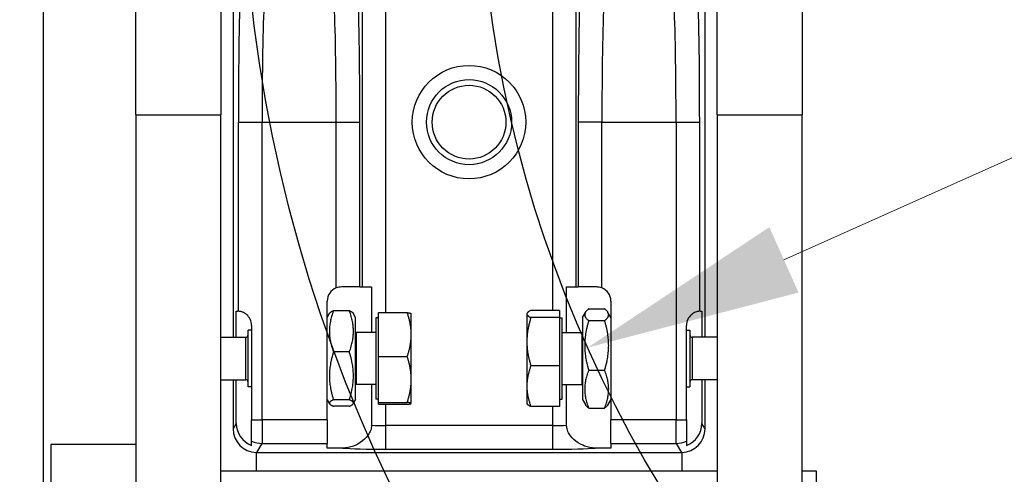
# Model space of a CAD drawing. Units: millimetres. Extents: x 283 to 3800, y 35 to 4953.
# Drawn here: x 1089 to 1298, y 1937 to 2034 of the extents above; entities that cross this region are included whole.
import ezdxf

# ---------------------------------------------------------------- set-up
doc = ezdxf.new("R2010")
doc.units = ezdxf.units.MM
doc.header["$LTSCALE"] = 18.181818
for name, color, linetype, lineweight in [('Dimensions(Hillmar_metric)', 7, 'Continuous', 13), ('Sketch Geometry(Hillmar_metric)', 7, 'Continuous', 25), ('Visible Edges(Hillmar_metric)', 7, 'Continuous', 25)]:
    doc.layers.add(name, color=color, linetype=linetype, lineweight=lineweight)
doc.layers.add('Visible Tangent Edges(Hillmar_Metric)', color=7, linetype='Continuous', lineweight=25, true_color=0xc0c0c0)
doc.styles.add('Hillmar_metric_Dimensions', font='arial.ttf')
doc.dimstyles.new('DEFAULT-ISO-Method 1b-Hillmar_metric', dxfattribs={"dimscale": 18.181818, "dimtxt": 2, "dimasz": 2.5, "dimexe": 1, "dimexo": 1, "dimgap": 0.25, "dimtad": 1, "dimtih": 1, "dimtoh": 1, "dimrnd": 1e-08, "dimdsep": 46, "dimtxsty": 'Hillmar_metric_Dimensions', "dimcen": 0.09, "dimdle": 8, "dimclrd": 7, "dimclre": 7, "dimclrt": 7, "dimazin": 2, "dimtfac": 0.75, "dimtmove": 0, "dimatfit": 3, "dimfxl": 1, "dimtolj": 1, "dimlwd": 9, "dimlwe": 9, "dimarcsym": 0})

# ---------------------------------------------------------------- blocks, each defined once
blk = doc.blocks.new('*D23')
at = {"layer": 'Defpoints', "color": 0, "linetype": 'Continuous', "transparency": 16777216}
for p in [(573.81, 2442.23), (1293.81, 1792.34), (1293.81, 1553.61)]:
    blk.add_point(p, dxfattribs=at)
at = {"layer": 'Dimensions(Hillmar_metric)', "color": 7, "linetype": 'Continuous', "lineweight": 9, "transparency": 16777216}
for p, q in [((573.81, 2424.04), (573.81, 1535.43)), ((1293.81, 1774.16), (1293.81, 1535.43)), ((619.26, 1553.61), (1248.36, 1553.61))]:
    blk.add_line(p, q, dxfattribs=at)
at = {"layer": 'Dimensions(Hillmar_metric)', "color": 7, "linetype": 'Continuous', "transparency": 16777216}
for points in [[(619.26, 1561.19), (619.26, 1546.04), (573.81, 1553.61)], [(1248.36, 1561.19), (1248.36, 1546.04), (1293.81, 1553.61)]]:
    blk.add_solid(points, dxfattribs=at)
at = {"layer": 'Dimensions(Hillmar_metric)', "color": 7, "linetype": 'Continuous', "lineweight": 13, "transparency": 16777216, "insert": (933.81, 1582.07), "char_height": 36.3636, "attachment_point": 5, "style": 'Hillmar_metric_Dimensions'}
blk.add_mtext('\\A1;\\fArial|b0|i0;\\H36.4836;720 (MANUAL RELEASE)', dxfattribs=at)
blk = doc.blocks.new('*D24')
at = {"layer": 'Defpoints', "color": 0, "linetype": 'Continuous', "transparency": 16777216}
for p in [(786.3, 2146.98), (1293.81, 1792.34), (1293.81, 1707.31)]:
    blk.add_point(p, dxfattribs=at)
at = {"layer": 'Dimensions(Hillmar_metric)', "color": 7, "linetype": 'Continuous', "lineweight": 9, "transparency": 16777216}
for p, q in [((786.3, 2128.8), (786.3, 1689.13)), ((1293.81, 1774.16), (1293.81, 1689.13)), ((831.76, 1707.31), (1248.36, 1707.31))]:
    blk.add_line(p, q, dxfattribs=at)
at = {"layer": 'Dimensions(Hillmar_metric)', "color": 7, "linetype": 'Continuous', "transparency": 16777216}
for points in [[(831.76, 1714.89), (831.76, 1699.74), (786.3, 1707.31)], [(1248.36, 1714.89), (1248.36, 1699.74), (1293.81, 1707.31)]]:
    blk.add_solid(points, dxfattribs=at)
at = {"layer": 'Dimensions(Hillmar_metric)', "color": 7, "linetype": 'Continuous', "lineweight": 13, "transparency": 16777216, "insert": (1040.06, 1730.43), "char_height": 36.364, "attachment_point": 5, "style": 'Hillmar_metric_Dimensions'}
blk.add_mtext('\\A1;508', dxfattribs=at)
blk = doc.blocks.new('*D26')
at = {"layer": 'Defpoints', "color": 0, "linetype": 'Continuous', "transparency": 16777216}
for p in [(1693.33, 2180.51), (1209.49, 1964.17)]:
    blk.add_point(p, dxfattribs=at)
at = {"layer": 'Dimensions(Hillmar_metric)', "color": 7, "linetype": 'Continuous', "lineweight": 9, "transparency": 16777216}
for p, q in [((1693.33, 2180.51), (1824.86, 2239.33)), ((1824.86, 2239.33), (1870.32, 2239.33)), ((1250.99, 1982.72), (1651.83, 2161.96))]:
    blk.add_line(p, q, dxfattribs=at)
at = {"layer": 'Dimensions(Hillmar_metric)', "color": 7, "linetype": 'Continuous', "transparency": 16777216}
for points in [[(1648.74, 2168.88), (1654.92, 2155.04), (1693.33, 2180.51)], [(1247.9, 1989.64), (1254.08, 1975.81), (1209.49, 1964.17)]]:
    blk.add_solid(points, dxfattribs=at)
at = {"layer": 'Dimensions(Hillmar_metric)', "color": 7, "linetype": 'Continuous', "lineweight": 13, "transparency": 16777216, "insert": (1934.76, 2239.33), "char_height": 36.364, "attachment_point": 5, "style": 'Hillmar_metric_Dimensions'}
blk.add_mtext('\\A1;∅530', dxfattribs=at)
blk = doc.blocks.new('*D27')
at = {"layer": 'Defpoints', "color": 0, "linetype": 'Continuous', "transparency": 16777216}
for p in [(1681.7, 2287.27), (1221.12, 1857.41)]:
    blk.add_point(p, dxfattribs=at)
at = {"layer": 'Dimensions(Hillmar_metric)', "color": 7, "linetype": 'Continuous', "lineweight": 9, "transparency": 16777216}
for p, q in [((1681.7, 2287.27), (1767.33, 2367.19)), ((1767.33, 2367.19), (1812.78, 2367.19)), ((1254.35, 1888.43), (1648.47, 2256.25))]:
    blk.add_line(p, q, dxfattribs=at)
at = {"layer": 'Dimensions(Hillmar_metric)', "color": 7, "linetype": 'Continuous', "transparency": 16777216}
for points in [[(1643.3, 2261.79), (1653.64, 2250.71), (1681.7, 2287.27)], [(1249.18, 1893.97), (1259.52, 1882.89), (1221.12, 1857.41)]]:
    blk.add_solid(points, dxfattribs=at)
at = {"layer": 'Dimensions(Hillmar_metric)', "color": 7, "linetype": 'Continuous', "lineweight": 13, "transparency": 16777216, "insert": (1877.22, 2367.19), "char_height": 36.364, "attachment_point": 5, "style": 'Hillmar_metric_Dimensions'}
blk.add_mtext('\\A1;∅630', dxfattribs=at)
blk = doc.blocks.new('*D28')
at = {"layer": 'Defpoints', "color": 0, "linetype": 'Continuous', "transparency": 16777216}
for p in [(1451.41, 2072.34), (1293.81, 1792.34), (1822.53, 1792.34)]:
    blk.add_point(p, dxfattribs=at)
at = {"layer": 'Dimensions(Hillmar_metric)', "color": 7, "linetype": 'Continuous', "lineweight": 9, "transparency": 16777216}
for p, q in [((1469.59, 2072.34), (1840.72, 2072.34)), ((1822.53, 2026.89), (1822.53, 1955.45)), ((1822.53, 1837.79), (1822.53, 1909.23)), ((1311.99, 1792.34), (1840.72, 1792.34))]:
    blk.add_line(p, q, dxfattribs=at)
at = {"layer": 'Dimensions(Hillmar_metric)', "color": 7, "linetype": 'Continuous', "transparency": 16777216}
for points in [[(1814.96, 2026.89), (1830.11, 2026.89), (1822.53, 2072.34)], [(1814.96, 1837.79), (1830.11, 1837.79), (1822.53, 1792.34)]]:
    blk.add_solid(points, dxfattribs=at)
at = {"layer": 'Dimensions(Hillmar_metric)', "color": 7, "linetype": 'Continuous', "lineweight": 13, "transparency": 16777216, "insert": (1822.53, 1932.34), "char_height": 36.364, "attachment_point": 5, "style": 'Hillmar_metric_Dimensions'}
blk.add_mtext('\\A1;280', dxfattribs=at)

msp = doc.modelspace()

# ---------------------------------------------------------------- linework, layer by layer
at = {"layer": 'Sketch Geometry(Hillmar_metric)'}
for radius in [315, 265]:
    msp.add_circle((1451.41, 2072.3404), radius, dxfattribs=at)
at = {"layer": 'Visible Edges(Hillmar_metric)'}
for p, q in [((1094.3721, 1880.3404), (1094.3721, 2450.2732)), ((1113.8721, 2013.4078), (1113.8721, 2057.5344)), ((1131.8721, 2057.5344), (1131.8721, 2013.4078)), ((1236.8721, 2013.4078), (1236.8721, 2057.5344)), ((1254.8721, 2057.5344), (1254.8721, 2013.4078)), ((1134.4507, 2041.8609), (1134.4507, 1966.3609)), ((1234.2936, 1966.3609), (1234.2936, 2041.8609)), ((1113.8721, 2013.4078), (1113.8721, 1921.4201)), ((1131.8721, 1834.9372), (1131.8721, 2013.4078)), ((1236.8721, 2013.4078), (1236.8721, 1834.9372)), ((1254.8721, 1834.9372), (1254.8721, 2013.4078)), ((1161.265, 1976.9919), (1157.3721, 1976.9919)), ((1161.265, 1976.9919), (1161.7446, 1976.9919)), ((1161.7446, 1976.9919), (1163.7429, 1976.9919)), ((1163.7429, 1976.9919), (1163.7429, 1967.3873)), ((1205.0013, 1967.3873), (1205.0013, 1976.9919)), ((1205.0013, 1976.9919), (1206.9996, 1976.9919)), ((1206.9996, 1976.9919), (1207.4793, 1976.9919)), ((1211.3721, 1976.9919), (1207.4793, 1976.9919)), ((1154.3721, 1948.8765), (1154.3721, 1973.9919)), ((1214.3721, 1973.9919), (1214.3721, 1948.8765)), ((1135.133, 1971.8609), (1135.3721, 1971.8609)), ((1135.133, 1966.3609), (1135.133, 1971.8609)), ((1154.3721, 1970.5609), (1154.8777, 1971.4366)), ((1159.0617, 1971.974), (1155.6825, 1971.974)), ((1160.3721, 1970.5609), (1159.8665, 1971.4366)), ((1160.3721, 1953.1609), (1160.3721, 1970.5609)), ((1165.2432, 1971.5602), (1171.2946, 1971.5602)), ((1165.2432, 1962.2728), (1165.2432, 1971.5602)), ((1172.1432, 1971.3609), (1172.1393, 1971.3676)), ((1172.1432, 1966.9165), (1172.1432, 1971.3609)), ((1196.6011, 1971.3609), (1196.6558, 1971.4557)), ((1196.6011, 1971.3609), (1196.6011, 1971.267)), ((1196.6011, 1971.267), (1196.6011, 1965.41)), ((1203.5011, 1972.0363), (1197.4496, 1972.0363)), ((1203.5011, 1972.0363), (1203.5011, 1970.4977)), ((1208.3721, 1970.5609), (1208.981, 1971.6155)), ((1208.3721, 1970.5609), (1208.3721, 1953.1609)), ((1209.6825, 1972.3579), (1213.0617, 1972.3579)), ((1214.3721, 1970.5609), (1213.7632, 1971.6155)), ((1233.3721, 1971.8609), (1233.6113, 1971.8609)), ((1233.6113, 1971.8609), (1233.6113, 1966.3609)), ((1138.3721, 1968.8609), (1138.3721, 1948.8765)), ((1164.6431, 1970.4609), (1164.6431, 1953.2609)), ((1165.2432, 1970.4609), (1164.6431, 1970.4609)), ((1203.5011, 1970.4977), (1197.4496, 1970.4977)), ((1203.5011, 1970.4977), (1203.5011, 1960.3224)), ((1203.5011, 1970.4609), (1204.1012, 1970.4609)), ((1204.1012, 1953.2609), (1204.1012, 1970.4609)), ((1209.6825, 1969.868), (1213.0617, 1969.868)), ((1230.3721, 1948.8765), (1230.3721, 1968.8609)), ((1137.6431, 1955.8609), (1137.6431, 1967.8609)), ((1138.3721, 1967.8609), (1137.6431, 1967.8609)), ((1160.4667, 1967.3873), (1160.3721, 1967.429)), ((1160.4667, 1967.3873), (1160.4667, 1956.3345)), ((1164.6431, 1967.3873), (1160.4667, 1967.3873)), ((1172.1432, 1957.4232), (1172.1432, 1966.9165)), ((1204.1012, 1967.3873), (1208.2775, 1967.3873)), ((1208.2775, 1967.3873), (1208.3721, 1967.429)), ((1208.2775, 1956.3345), (1208.2775, 1967.3873)), ((1230.3721, 1967.8609), (1231.1012, 1967.8609)), ((1231.1012, 1967.8609), (1231.1012, 1955.8609)), ((1131.8721, 1966.3609), (1137.1431, 1966.3609)), ((1196.6011, 1965.41), (1196.6011, 1956.0039)), ((1236.8721, 1966.3609), (1231.6012, 1966.3609)), ((1159.0617, 1963.2374), (1155.6825, 1963.2374)), ((1165.2432, 1962.2728), (1171.2946, 1962.2728)), ((1165.2432, 1952.5736), (1165.2432, 1962.2728)), ((1203.5011, 1960.3224), (1197.4496, 1960.3224)), ((1203.5011, 1960.3224), (1203.5011, 1951.6855)), ((1209.6825, 1959.3711), (1213.0617, 1959.3711)), ((1131.8721, 1957.3609), (1137.1431, 1957.3609)), ((1134.4507, 1957.3609), (1134.4507, 1946.9909)), ((1135.133, 1948.1285), (1135.133, 1957.3609)), ((1160.4667, 1956.3345), (1160.3721, 1956.2928)), ((1164.6431, 1956.3345), (1160.4667, 1956.3345)), ((1163.7429, 1956.3345), (1163.7429, 1947.7389)), ((1172.1432, 1952.3676), (1172.1432, 1957.4232)), ((1196.6011, 1956.0039), (1196.6011, 1952.3609)), ((1204.1012, 1956.3345), (1208.2775, 1956.3345)), ((1205.0013, 1947.7389), (1205.0013, 1956.3345)), ((1208.2775, 1956.3345), (1208.3721, 1956.2928)), ((1236.8721, 1957.3609), (1231.6012, 1957.3609)), ((1233.6113, 1957.3609), (1233.6113, 1948.1285)), ((1234.2936, 1946.9909), (1234.2936, 1957.3609)), ((1138.3721, 1955.8609), (1137.6431, 1955.8609)), ((1230.3721, 1955.8609), (1231.1012, 1955.8609)), ((1154.3721, 1953.1609), (1154.8777, 1952.2852)), ((1159.0617, 1953.1242), (1155.6825, 1953.1242)), ((1160.3721, 1953.1609), (1159.8665, 1952.2852)), ((1165.2432, 1953.2609), (1164.6431, 1953.2609)), ((1165.2432, 1952.5736), (1171.2946, 1952.5736)), ((1165.2432, 1952.1616), (1165.2432, 1952.5736)), ((1165.2432, 1952.1616), (1171.2946, 1952.1616)), ((1172.1432, 1952.3609), (1172.1393, 1952.3542)), ((1172.1432, 1952.3609), (1172.1432, 1952.3676)), ((1196.6011, 1952.3609), (1196.6558, 1952.2661)), ((1203.5011, 1953.2609), (1204.1012, 1953.2609)), ((1208.3721, 1953.1609), (1208.981, 1952.1063)), ((1214.3721, 1953.1609), (1213.7632, 1952.1063)), ((1159.0617, 1951.7477), (1155.6825, 1951.7477)), ((1203.5011, 1951.6855), (1197.4496, 1951.6855)), ((1209.6825, 1951.3639), (1213.0617, 1951.3639)), ((1138.3721, 1944.3974), (1138.3721, 1948.8765)), ((1154.3721, 1948.8765), (1154.3721, 1943.8812)), ((1214.3721, 1943.8812), (1214.3721, 1948.8765)), ((1230.3721, 1948.8765), (1230.3721, 1944.3974)), ((1095.8721, 1943.6548), (1095.8721, 1943.6684)), ((1113.8721, 1943.6684), (1095.8721, 1943.6684)), ((1095.8721, 1943.6548), (1095.8721, 1934.8492)), ((1138.3721, 1943.4485), (1138.3721, 1944.3974)), ((1154.3721, 1942.9088), (1154.3721, 1943.8812)), ((1214.3721, 1943.8812), (1214.3721, 1942.9088)), ((1230.3721, 1944.3974), (1230.3721, 1943.4485)), ((1139.3721, 1938.0068), (1139.3721, 1941.9924)), ((1139.4467, 1941.9919), (1229.2976, 1941.9919)), ((1157.6761, 1942.9088), (1154.3721, 1942.9088)), ((1214.3721, 1942.9088), (1211.0682, 1942.9088)), ((1229.3721, 1941.9924), (1229.3721, 1938.0068)), ((1236.8721, 1938.0068), (1131.8721, 1938.0068)), ((1257.8721, 1938.0068), (1254.8721, 1938.0068)), ((1257.8721, 1933.9737), (1257.8721, 1938.0068))]:
    msp.add_line(p, q, dxfattribs=at)
for radius in [12, 9]:
    msp.add_circle((1184.3721, 2011.8609), radius, dxfattribs=at)
for centre, radius, start, end in [((1157.3721, 1973.9919), 3, 111.621984, 180), ((1211.3721, 1973.9919), 3, 0, 68.378016), ((1135.3721, 1968.8609), 3, 85.996861, 90), ((1233.3721, 1968.8609), 3, 90, 94.003139), ((1137.1431, 1966.8609), 0.5, 270, 0), ((1231.6012, 1966.8609), 0.5, 180, 270), ((1137.1431, 1956.8609), 0.5, 0, 90), ((1231.6012, 1956.8609), 0.5, 90, 180)]:
    msp.add_arc(centre, radius, start, end, dxfattribs=at)
for centre, major_axis, start_param, end_param in [((1140.1347, 1948.1342), (-2.575, -4.2935), 5.25320029, 6.46387177), ((1228.6096, 1948.1342), (2.575, -4.2935), 6.10249884, 7.31317033), ((1139.4524, 1946.9966), (-2.575, -4.2935), 5.25320029, 6.80794708), ((1229.2918, 1946.9966), (2.575, -4.2935), 5.75842353, 7.31317033), ((1139.4524, 1946.9966), (-2.575, -4.2935), 0.52476177, 0.53966949), ((1229.2918, 1946.9966), (2.575, -4.2935), 5.74351582, 5.75842353)]:
    msp.add_ellipse(centre, major_axis=major_axis, ratio=0.99870652, start_param=start_param, end_param=end_param, dxfattribs=at)
for points in [[(1157.3721, 1976.9919), (1157.0137, 1976.9919), (1156.6265, 1976.9231), (1156.2667, 1976.7808)], [(1212.4776, 1976.7808), (1212.1177, 1976.9232), (1211.7303, 1976.9919), (1211.3721, 1976.9919)]]:
    msp.add_open_spline(points, degree=3, dxfattribs=at)
for points, knots in [([(1138.3721, 1968.8609), (1138.3721, 1969.2975), (1138.27, 1969.7529), (1137.8921, 1970.5471), (1137.617, 1970.8846), (1137.1984, 1971.2483), (1137.0412, 1971.3599), (1136.7376, 1971.5379), (1136.5917, 1971.605), (1136.2, 1971.7587), (1135.9646, 1971.806), (1135.6684, 1971.8496), (1135.5932, 1971.8528), (1135.5815, 1971.8536)], [0, 0, 0, 0, 0.130984554, 0.130984554, 0.261969107, 0.261969107, 0.328696553, 0.328696553, 0.395423999, 0.395423999, 0.540294784, 0.540294784, 0.672165713, 0.672165713, 0.672165713, 0.672165713]), ([(1233.1627, 1971.8536), (1233.151, 1971.8528), (1233.0758, 1971.8496), (1232.7797, 1971.806), (1232.5442, 1971.7587), (1232.1525, 1971.605), (1232.0067, 1971.5379), (1231.7031, 1971.3599), (1231.5458, 1971.2483), (1231.1272, 1970.8846), (1230.8522, 1970.5471), (1230.4742, 1969.7529), (1230.3721, 1969.2975), (1230.3721, 1968.8609)], [2.06849656, 2.06849656, 2.06849656, 2.06849656, 2.200367489, 2.200367489, 2.345238274, 2.345238274, 2.41196572, 2.41196572, 2.478693166, 2.478693166, 2.609677719, 2.609677719, 2.740662273, 2.740662273, 2.740662273, 2.740662273]), ([(1163.7458, 1947.7389), (1163.7458, 1947.4811), (1163.7121, 1947.2276), (1163.5541, 1946.6106), (1163.3967, 1946.2605), (1162.8555, 1945.3638), (1162.3754, 1944.8484), (1161.2028, 1943.8978), (1160.5312, 1943.5547), (1159.2203, 1943.0618), (1158.4474, 1942.9088), (1157.6761, 1942.9088)], [0, 0, 0, 0, 0.077344458, 0.077344458, 0.191194065, 0.191194065, 0.392421571, 0.392421571, 0.64707944, 0.64707944, 0.959688512, 0.959688512, 0.959688512, 0.959688512]), ([(1211.0682, 1942.9088), (1210.3064, 1942.9088), (1209.5432, 1943.058), (1208.3267, 1943.5103), (1207.639, 1943.83), (1206.4065, 1944.8151), (1205.9203, 1945.3306), (1205.364, 1946.234), (1205.1992, 1946.5929), (1205.0358, 1947.222), (1205.0011, 1947.4782), (1205.0012, 1947.7389)], [0, 0, 0, 0, 0.228536351, 0.228536351, 0.389150348, 0.389150348, 0.507842609, 0.507842609, 0.576440894, 0.576440894, 0.622326204, 0.622326204, 0.622326204, 0.622326204])]:
    msp.add_open_spline(points, degree=3, knots=knots, dxfattribs=at)
for points, weights in [([(1155.6825, 1971.974), (1154.0992, 1967.6057), (1155.6825, 1963.2374)], [1, 1.15470053838, 1]), ([(1154.8777, 1971.4366), (1155.0223, 1971.6871), (1155.6825, 1971.974)], [1.07307573956, 1.05916686968, 1]), ([(1159.0617, 1963.2374), (1160.6451, 1967.6057), (1159.0617, 1971.974)], [1, 1.15470053838, 1]), ([(1159.0617, 1971.974), (1159.7219, 1971.6871), (1159.8665, 1971.4366)], [1, 1.05916686968, 1.07307573956]), ([(1172.1432, 1966.9165), (1172.1432, 1969.0716), (1171.2946, 1971.5602)], [1, 1.0379548493, 1]), ([(1171.2946, 1971.5602), (1172.0877, 1971.457), (1172.1393, 1971.3676)], [1, 1.03538508385, 1.00479155458]), ([(1197.4496, 1972.0363), (1196.6011, 1971.624), (1196.6011, 1971.267)], [1, 1.0379548493, 1]), ([(1196.6011, 1971.267), (1196.6011, 1970.91), (1197.4496, 1970.4977)], [1, 1.0379548493, 1]), ([(1209.6825, 1972.3579), (1208.0992, 1971.1129), (1209.6825, 1969.868)], [1, 1.15470053838, 1]), ([(1213.0617, 1969.868), (1214.6451, 1971.1129), (1213.0617, 1972.3579)], [1, 1.15470053838, 1]), ([(1197.4496, 1970.4977), (1196.6011, 1967.7712), (1196.6011, 1965.41)], [1, 1.0379548493, 1]), ([(1209.6825, 1969.868), (1208.0992, 1964.6195), (1209.6825, 1959.3711)], [1, 1.15470053838, 1]), ([(1213.0617, 1959.3711), (1214.6451, 1964.6195), (1213.0617, 1969.868)], [1, 1.15470053838, 1]), ([(1171.2946, 1962.2728), (1172.1432, 1964.7613), (1172.1432, 1966.9165)], [1, 1.0379548493, 1]), ([(1196.6011, 1965.41), (1196.6011, 1963.0488), (1197.4496, 1960.3224)], [1, 1.0379548493, 1]), ([(1155.6825, 1963.2374), (1154.0992, 1958.1808), (1155.6825, 1953.1242)], [1, 1.15470053838, 1]), ([(1159.0617, 1953.1242), (1160.6451, 1958.1808), (1159.0617, 1963.2374)], [1, 1.15470053838, 1]), ([(1172.1432, 1957.4232), (1172.1432, 1959.6739), (1171.2946, 1962.2728)], [1, 1.0379548493, 1]), ([(1197.4496, 1960.3224), (1196.6011, 1958.0081), (1196.6011, 1956.0039)], [1, 1.0379548493, 1]), ([(1209.6825, 1959.3711), (1208.0992, 1955.3675), (1209.6825, 1951.3639)], [1, 1.15470053838, 1]), ([(1213.0617, 1951.3639), (1214.6451, 1955.3675), (1213.0617, 1959.3711)], [1, 1.15470053838, 1]), ([(1171.2946, 1952.5736), (1172.1432, 1955.1725), (1172.1432, 1957.4232)], [1, 1.0379548493, 1]), ([(1196.6011, 1956.0039), (1196.6011, 1953.9998), (1197.4496, 1951.6855)], [1, 1.0379548493, 1]), ([(1155.6825, 1953.1242), (1154.0992, 1952.436), (1155.6825, 1951.7477)], [1, 1.15470053838, 1]), ([(1159.0617, 1951.7477), (1160.6451, 1952.436), (1159.0617, 1953.1242)], [1, 1.15470053838, 1]), ([(1172.1432, 1952.3676), (1172.1432, 1952.4632), (1171.2946, 1952.5736)], [1, 1.0379548493, 1]), ([(1171.2946, 1952.1616), (1172.1432, 1952.272), (1172.1432, 1952.3676)], [1, 1.0379548493, 1]), ([(1197.4496, 1951.6855), (1196.8122, 1951.9952), (1196.6558, 1952.2661)], [1, 1.02824370616, 1.01445289224]), ([(1209.6825, 1951.3639), (1209.1827, 1951.7569), (1208.981, 1952.1063)], [1, 1.04415609715, 1.06310528894]), ([(1213.7632, 1952.1063), (1213.5615, 1951.7569), (1213.0617, 1951.3639)], [1.06310528894, 1.04415609715, 1])]:
    msp.add_rational_spline(points, weights, degree=2, dxfattribs=at)
at = {"layer": 'Visible Tangent Edges(Hillmar_Metric)'}
for p, q in [((1161.7446, 2051.8609), (1161.7446, 1976.9919)), ((1166.7429, 1971.5602), (1166.7429, 2051.8609)), ((1202.0013, 2051.8609), (1202.0013, 1972.0363)), ((1206.9996, 1976.9919), (1206.9996, 2051.8609)), ((1113.8721, 2013.4078), (1131.8721, 2013.4078)), ((1236.8721, 2013.4078), (1254.8721, 2013.4078)), ((1135.5815, 2011.8609), (1140.5798, 2011.8609)), ((1135.5815, 1971.8536), (1135.5815, 2011.8609)), ((1140.5798, 2011.8609), (1156.2667, 2011.8609)), ((1140.5798, 1948.8765), (1140.5798, 2011.8609)), ((1156.2667, 2011.8609), (1161.265, 2011.8609)), ((1156.2667, 1976.7808), (1156.2667, 2011.8609)), ((1161.265, 1976.9919), (1161.265, 2011.8609)), ((1212.4776, 2011.8609), (1207.4793, 2011.8609)), ((1207.4793, 2011.8609), (1207.4793, 1976.9919)), ((1212.4776, 2011.8609), (1228.1644, 2011.8609)), ((1212.4776, 1976.7808), (1212.4776, 2011.8609)), ((1228.1644, 2011.8609), (1228.1644, 1948.8765)), ((1228.1644, 2011.8609), (1233.1627, 2011.8609)), ((1233.1627, 1971.8536), (1233.1627, 2011.8609)), ((1137.1431, 1957.3609), (1137.1431, 1966.3609)), ((1231.6012, 1966.3609), (1231.6012, 1957.3609)), ((1166.7429, 1947.6516), (1166.7429, 1952.1616)), ((1202.0013, 1951.6855), (1202.0013, 1947.6516)), ((1135.133, 1948.1285), (1134.4507, 1946.9909)), ((1138.3721, 1948.8765), (1140.5798, 1948.8765)), ((1154.3721, 1948.8765), (1140.5798, 1948.8765)), ((1140.5798, 1948.8765), (1140.5798, 1943.8812)), ((1166.7429, 1942.6563), (1166.7429, 1947.6516)), ((1202.0013, 1947.6516), (1166.7429, 1947.6516)), ((1202.0013, 1947.6516), (1202.0013, 1942.6563)), ((1228.1644, 1948.8765), (1214.3721, 1948.8765)), ((1228.1644, 1948.8765), (1230.3721, 1948.8765)), ((1228.1644, 1943.8812), (1228.1644, 1948.8765)), ((1234.2936, 1946.9909), (1233.6113, 1948.1285)), ((1113.8721, 1943.6548), (1095.8721, 1943.6548)), ((1139.4467, 1941.9919), (1140.5798, 1943.8812)), ((1140.5798, 1943.8812), (1154.3721, 1943.8812)), ((1214.3721, 1943.8812), (1228.1644, 1943.8812)), ((1228.1644, 1943.8812), (1229.2976, 1941.9919)), ((1166.7429, 1942.6563), (1202.0013, 1942.6563))]:
    msp.add_line(p, q, dxfattribs=at)
msp.add_circle((1184.3721, 2011.8609), 7.8, dxfattribs=at)
for centre, major_axis, ratio, start_param, end_param in [((1136.4981, 2011.8609), (0, -35), 0.02618592, 3.68269218, 4.71238898), ((1160.3485, 2011.8609), (0, 35), 0.02618592, 4.71238898, 5.74208578), ((1208.3958, 2011.8609), (0, -35), 0.02618592, 3.68269218, 4.71238898), ((1232.2462, 2011.8609), (0, 35), 0.02618592, 4.71238898, 5.74208578), ((1141.4963, 2011.8609), (0, 30), 0.03055024, 0.54109953, 1.57079633), ((1155.3502, 2011.8609), (0, -30), 0.03055024, 1.57079633, 2.60049313), ((1213.3941, 2011.8609), (0, 30), 0.03055024, 0.54109953, 1.57079633), ((1227.2479, 2011.8609), (0, -30), 0.03055024, 1.57079633, 2.60049313), ((1166.7429, 1948.0882), (-5, 0), 0.08732189, 0.92801665, 1.57079633), ((1202.0013, 1948.0882), (-5, 0), 0.08732189, 1.57079633, 2.21426257), ((1140.5798, 1948.8765), (4.2879, -2.5717), 0.99870652, 4.79457131, 5.25205847), ((1228.1644, 1948.8765), (4.2879, 2.5717), 0.99870652, 4.1727195, 4.63020666), ((1166.7429, 1943.0929), (10, 0), 0.04366094, 3.577033, 4.71238898), ((1202.0013, 1943.0929), (10, 0), 0.04366094, 4.71238898, 5.84774496)]:
    msp.add_ellipse(centre, major_axis=major_axis, ratio=ratio, start_param=start_param, end_param=end_param, dxfattribs=at)

# ---------------------------------------------------------------- dimensions: what is measured, and where the dimension line sits
at = {"layer": 'Dimensions(Hillmar_metric)', "color": 7, "linetype": 'Continuous', "lineweight": 13}
dim = msp.add_linear_dim(base=(1293.81, 1553.6133), p1=(573.81, 2442.2261), p2=(1293.81, 1792.3404), text='\\fArial|b0|i0;\\H36.4836;<> (MANUAL RELEASE)', dimstyle='DEFAULT-ISO-Method 1b-Hillmar_metric', override={"dimgap": 0.25, "dimtih": 0, "dimtoh": 0, "dimdec": 2, "dimtol": 0, "dimlim": 0, "dimtp": 0, "dimtm": 0, "dimtdec": 2, "dimtofl": 0, "dimatfit": 1}, dxfattribs=at)
dim.commit()
dim.dimension.update_dxf_attribs({"geometry": '*D23', "text_midpoint": (933.81, 1553.6133), "dimtype": 160})
for p1, p2, picture, middle in [((1221.1234, 1857.4145), (1681.6965, 2287.2662), '*D27', (1877.2201, 2367.187)), ((1209.4937, 1964.1668), (1693.3262, 2180.5139), '*D26', (1934.755, 2239.3315))]:
    dim = msp.add_diameter_dim_2p(p1=p1, p2=p2, dimstyle='DEFAULT-ISO-Method 1b-Hillmar_metric', override={"dimgap": 0.25, "dimtad": 0, "dimdec": 2, "dimlfac": 1, "dimtol": 0, "dimlim": 0, "dimtp": 0, "dimtm": 0, "dimtdec": 2, "dimatfit": 2}, dxfattribs=at)
    dim.commit()
    dim.dimension.update_dxf_attribs({"geometry": picture, "text_midpoint": middle, "dimtype": 163})
for base, p1, angle, override, picture, middle in [((1293.81, 1707.3145), (786.3032, 2146.9787), 180, {"dimgap": 0.25, "dimtih": 0, "dimtoh": 0, "dimdec": 0, "dimtol": 0, "dimlim": 0, "dimtp": 0, "dimtm": 0, "dimtdec": 2, "dimtofl": 0, "dimatfit": 1}, '*D24', (1040.0566, 1707.3145)), ((1822.534, 1792.3404), (1451.41, 2072.3404), 270, {"dimgap": 0.25, "dimdec": 2, "dimtol": 0, "dimlim": 0, "dimtp": 0, "dimtm": 0, "dimtdec": 2, "dimtofl": 0, "dimatfit": 1}, '*D28', (1822.534, 1932.3404))]:
    dim = msp.add_linear_dim(base=base, p1=p1, p2=(1293.81, 1792.3404), angle=angle, dimstyle='DEFAULT-ISO-Method 1b-Hillmar_metric', override=override, dxfattribs=at)
    dim.commit()
    dim.dimension.update_dxf_attribs({"geometry": picture, "text_midpoint": middle, "dimtype": 160})

doc.saveas('drawing.dxf')
